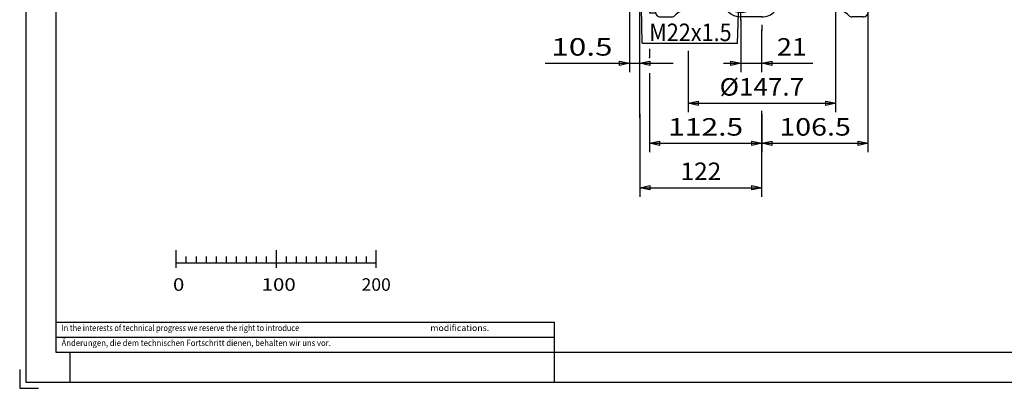
# Model space of a CAD drawing. Units: millimetres. Extents: x -742 to 743, y -525 to 525.
# Drawn here: x -742 to 243, y -525 to -156 of the extents above; entities that cross this region are included whole.
import ezdxf
from ezdxf.enums import TextEntityAlignment as Align

# ---------------------------------------------------------------- set-up
doc = ezdxf.new("R2010")
doc.units = ezdxf.units.MM
doc.header["$LTSCALE"] = 50
doc.linetypes.add('BORDER', pattern=[1.75, 0.5, -0.25, 0.5, -0.25, 0, -0.25])
doc.layers.add('L', color=7, linetype='CONTINUOUS')
doc.layers.add('MASSE', color=7, linetype='CONTINUOUS')
doc.styles.add('TXT8', font='txt8')
doc.dimstyles.new('CAD400-DIM0', dxfattribs={"dimscale": 5, "dimtxt": 3.5, "dimasz": 2, "dimexe": 1.8, "dimexo": 8.392, "dimgap": 0.09, "dimtad": 1, "dimdec": 4, "dimdsep": 46, "dimcen": 0, "dimclrd": 3, "dimclre": 3, "dimclrt": 7, "dimadec": 0, "dimazin": 0, "dimtfac": 1, "dimtdec": 4, "dimtmove": 0, "dimatfit": 3, "dimfxl": 1, "dimtolj": 1, "dimtzin": 0, "dimarcsym": 0})
doc.dimstyles.new('CAD400-DIM1', dxfattribs={"dimscale": 5, "dimtxt": 3.5, "dimasz": 2, "dimexe": 1.8, "dimexo": 21.218, "dimgap": 0.09, "dimtad": 1, "dimdec": 4, "dimdsep": 46, "dimcen": 0, "dimclrd": 3, "dimclre": 3, "dimclrt": 7, "dimadec": 0, "dimazin": 0, "dimtfac": 1, "dimtdec": 4, "dimtmove": 0, "dimatfit": 3, "dimfxl": 1, "dimtolj": 1, "dimtzin": 0, "dimarcsym": 0})
doc.dimstyles.new('CAD400-DIM13', dxfattribs={"dimscale": 5, "dimtxt": 3.5, "dimasz": 2, "dimexe": 1.8, "dimexo": 18.766, "dimgap": 0.09, "dimtad": 1, "dimdec": 4, "dimdsep": 46, "dimcen": 0, "dimclrd": 3, "dimclre": 3, "dimclrt": 7, "dimadec": 0, "dimazin": 0, "dimtfac": 1, "dimtdec": 4, "dimtmove": 0, "dimatfit": 3, "dimfxl": 1, "dimtolj": 1, "dimtzin": 0, "dimarcsym": 0})
doc.dimstyles.new('CAD400-DIM2', dxfattribs={"dimscale": 5, "dimtxt": 3.5, "dimasz": 2, "dimexe": 1.8, "dimexo": 0.01, "dimgap": 0.09, "dimtad": 1, "dimdec": 4, "dimdsep": 46, "dimcen": 0, "dimclrd": 3, "dimclre": 3, "dimclrt": 7, "dimadec": 0, "dimazin": 0, "dimtfac": 1, "dimtdec": 4, "dimtmove": 0, "dimatfit": 3, "dimfxl": 1, "dimtolj": 1, "dimtzin": 0, "dimarcsym": 0})
doc.dimstyles.new('CAD400-DIM21', dxfattribs={"dimscale": 5, "dimtxt": 3.5, "dimasz": 2, "dimexe": 1.8, "dimexo": 9.638, "dimgap": 0.09, "dimtad": 1, "dimdec": 4, "dimdsep": 46, "dimcen": 0, "dimclrd": 3, "dimclre": 3, "dimclrt": 7, "dimadec": 0, "dimazin": 0, "dimtfac": 1, "dimtdec": 4, "dimtmove": 0, "dimatfit": 3, "dimfxl": 1, "dimtolj": 1, "dimtzin": 0, "dimarcsym": 0})

# ---------------------------------------------------------------- blocks, each defined once
blk = doc.blocks.new('maß')
at = {"layer": 'L', "color": 3, "linetype": 'CONTINUOUS'}
for p, q in [((-119.817945, -180.00001), (-120.35593, -144.242)), ((-24.468055, -180.00001), (-22.88894, -140.77455)), ((-119.817945, -180.00001), (-24.468055, -180.00001)), ((-112.4981, -185.377575), (-112.4981, -194.304065))]:
    blk.add_line(p, q, dxfattribs=at)
at = {"layer": 'L', "color": 7, "style": 'TXT8', "width": 0.907029}
blk.add_text('M22x1.5', height=17.5, dxfattribs=at).set_placement((-71.499925, -177.75175), align=Align.CENTER)
blk = doc.blocks.new('*D0')
at = {"layer": 'MASSE', "color": 3, "linetype": 'BYBLOCK'}
for p, q in [((106.498358, -288.999998), (106.498358, -148.549997)), ((0.000128, -250.791642), (0.000128, -288.999998)), ((0.000128, -279.999998), (10.000128, -277.774997)), ((0.000128, -279.999998), (106.498358, -279.999998)), ((10.000128, -282.224997), (0.000128, -279.999998)), ((10.000128, -277.774997), (10.000128, -282.224997)), ((96.498357, -277.774997), (106.498358, -279.999998)), ((96.498357, -282.224997), (96.498357, -277.774997)), ((106.498358, -279.999998), (96.498357, -282.224997))]:
    blk.add_line(p, q, dxfattribs=at)
at = {"layer": 'MASSE', "color": 9, "linetype": 'BYBLOCK'}
for p in [(106.498355, -148.5), (0.000125, -166.922285)]:
    blk.add_point(p, dxfattribs=at)
at = {"layer": 'MASSE', "color": 7, "style": 'TXT8', "width": 1.2}
blk.add_text('106.5', height=17.5, dxfattribs=at).set_placement((53.24924, -272.3), align=Align.CENTER)
blk = doc.blocks.new('*D1')
at = {"layer": 'MASSE', "color": 3, "linetype": 'BYBLOCK'}
for p, q in [((-121.998098, -250.504538), (-121.998098, -333.424452)), ((0.000128, -333.424452), (0.000128, -258.688983)), ((-121.998098, -324.424452), (-111.998098, -322.199453)), ((-121.998098, -324.424452), (0.000128, -324.424452)), ((-111.998098, -326.649453), (-121.998098, -324.424452)), ((-111.998098, -322.199453), (-111.998098, -326.649453)), ((-9.999873, -322.199453), (0.000128, -324.424452)), ((-9.999873, -326.649453), (-9.999873, -322.199453)), ((0.000128, -324.424452), (-9.999873, -326.649453))]:
    blk.add_line(p, q, dxfattribs=at)
at = {"layer": 'MASSE', "color": 9, "linetype": 'BYBLOCK'}
for p in [(-121.9981, -143.51738), (0.000125, -153.49999)]:
    blk.add_point(p, dxfattribs=at)
at = {"layer": 'MASSE', "color": 7, "style": 'TXT8', "width": 1.025641}
blk.add_text('122', height=17.5, dxfattribs=at).set_placement((-60.998985, -316.724455), align=Align.CENTER)
blk = doc.blocks.new('*D20')
at = {"layer": 'MASSE', "color": 3, "linetype": 'BYBLOCK'}
for p, q in [((73.850117, -249.000008), (73.850117, -0.049998)), ((-73.849883, -187.612947), (-73.849883, -249.000008)), ((-73.849883, -240.000008), (-63.849883, -237.775007)), ((-73.849883, -240.000008), (73.850117, -240.000008)), ((-63.849883, -242.225008), (-73.849883, -240.000008)), ((-63.849883, -237.775007), (-63.849883, -242.225008)), ((63.850118, -237.775007), (73.850117, -240.000008)), ((63.850118, -242.225008), (63.850118, -237.775007)), ((73.850117, -240.000008), (63.850118, -242.225008))]:
    blk.add_line(p, q, dxfattribs=at)
at = {"layer": 'MASSE', "color": 9, "linetype": 'BYBLOCK'}
for p in [(-73.849885, 0), (73.850115, 0)]:
    blk.add_point(p, dxfattribs=at)
at = {"layer": 'MASSE', "color": 7, "style": 'TXT8', "width": 1.092077}
blk.add_text('%%C147.7', height=17.5, dxfattribs=at).set_placement((0.000115, -232.30001), align=Align.CENTER)
blk = doc.blocks.new('*D28')
at = {"layer": 'MASSE', "color": 3, "linetype": 'BYBLOCK'}
for p, q in [((-132.498098, -143.567373), (-132.498098, -208.999998)), ((-121.998098, -254.605738), (-121.998098, -143.567377)), ((-216.749878, -199.999998), (-132.498098, -199.999998)), ((-142.498098, -197.774998), (-132.498098, -199.999998)), ((-142.498098, -202.224998), (-142.498098, -197.774998)), ((-132.498098, -199.999998), (-142.498098, -202.224998)), ((-132.498098, -199.999998), (-121.998098, -199.999998)), ((-121.998098, -199.999998), (-111.998098, -197.774998)), ((-121.998098, -199.999998), (-88.682937, -199.999998)), ((-111.998098, -202.224998), (-121.998098, -199.999998)), ((-111.998098, -197.774998), (-111.998098, -202.224998))]:
    blk.add_line(p, q, dxfattribs=at)
at = {"layer": 'MASSE', "color": 9, "linetype": 'BYBLOCK'}
for p in [(-132.4981, -143.517375), (-121.9981, -143.51738)]:
    blk.add_point(p, dxfattribs=at)
at = {"layer": 'MASSE', "color": 7, "style": 'TXT8', "width": 1.32}
blk.add_text('10.5', height=17.5, dxfattribs=at).set_placement((-179.99988, -192.3), align=Align.CENTER)
blk = doc.blocks.new('*D33')
at = {"layer": 'MASSE', "color": 3, "linetype": 'BYBLOCK'}
for p, q in [((-112.498098, -209.999998), (-112.498098, -288.999998)), ((0.000128, -288.999998), (0.000128, -247.609083)), ((-112.498098, -279.999998), (-102.498098, -277.774997)), ((-112.498098, -279.999998), (0.000128, -279.999998)), ((-102.498098, -282.224997), (-112.498098, -279.999998)), ((-102.498098, -277.774997), (-102.498098, -282.224997)), ((-9.999873, -277.774997), (0.000128, -279.999998)), ((-9.999873, -282.224997), (-9.999873, -277.774997)), ((0.000128, -279.999998), (-9.999873, -282.224997))]:
    blk.add_line(p, q, dxfattribs=at)
at = {"layer": 'MASSE', "color": 9, "linetype": 'BYBLOCK'}
for p in [(0.000125, -166.922285), (-112.4981, -194.304065)]:
    blk.add_point(p, dxfattribs=at)
at = {"layer": 'MASSE', "color": 7, "style": 'TXT8', "width": 1.257485}
blk.add_text('112.5', height=17.5, dxfattribs=at).set_placement((-56.248985, -272.3), align=Align.CENTER)
blk = doc.blocks.new('*D34')
at = {"layer": 'MASSE', "color": 3, "linetype": 'BYBLOCK'}
for p, q in [((-20.999882, -156.857362), (-20.999882, -208.999998)), ((0.000128, -208.999998), (0.000128, -166.972283)), ((-38.499882, -199.999998), (-20.999882, -199.999998)), ((-30.999882, -197.774998), (-20.999882, -199.999998)), ((-30.999882, -202.224998), (-30.999882, -197.774998)), ((-20.999882, -199.999998), (-30.999882, -202.224998)), ((-20.999882, -199.999998), (0.000128, -199.999998)), ((0.000128, -199.999998), (10.000128, -197.774998)), ((0.000128, -199.999998), (51.000003, -199.999998)), ((10.000128, -202.224998), (0.000128, -199.999998)), ((10.000128, -197.774998), (10.000128, -202.224998))]:
    blk.add_line(p, q, dxfattribs=at)
at = {"layer": 'MASSE', "color": 9, "linetype": 'BYBLOCK'}
for p in [(-20.999885, -156.807365), (0.000125, -166.922285)]:
    blk.add_point(p, dxfattribs=at)
at = {"layer": 'MASSE', "color": 7, "style": 'TXT8', "width": 1.12782}
blk.add_text('21', height=17.5, dxfattribs=at).set_placement((30, -192.3), align=Align.CENTER)
blk = doc.blocks.new('B-72')
at = {"layer": 'L', "color": 4, "linetype": 'BORDER'}
for p, q in [((-99.999871, -107.000005), (-99.999871, -127.500015)), ((-59.999871, -107.000005), (-59.999871, -128.500015)), ((60.000129, -107.000005), (60.000129, -128.500015)), ((100.000129, -107.000005), (100.000129, -128.500015)), ((-20.999886, -156.80737), (-20.999886, -114.41418)), ((-136.498096, -135.499965), (-99.850106, -135.499875)), ((5.276744, -135.49939), (-46.635826, -135.49939))]:
    blk.add_line(p, q, dxfattribs=at)
at = {"layer": 'L', "color": 2, "linetype": 'CONTINUOUS'}
for p, q in [((-116.998096, -116.50001), (-119.998096, -116.500005)), ((-119.998096, -116.500031), (-116.998096, -116.500005)), ((-116.998096, -116.50001), (-107.998096, -116.500005)), ((110.998359, -116.50001), (-107.998096, -116.500005)), ((119.998354, -116.500005), (110.998359, -116.50001)), ((116.998359, -116.50001), (119.998354, -116.500005)), ((-122.998096, -119.50001), (-122.998096, -120.500005)), ((-122.998096, -120.50001), (-118.998096, -120.500005)), ((-118.998096, -120.500005), (-117.499866, -120.500005)), ((-112.498101, -126.5), (-112.498096, -149.499955)), ((-106.498101, -126.5), (-106.498101, -148.5)), ((-104.499871, -120.5), (104.500124, -120.500005)), ((106.498359, -126.500005), (106.498354, -148.5)), ((122.998359, -120.50001), (117.500124, -120.50001)), ((122.998359, -119.00001), (122.998354, -119.000005)), ((122.998359, -119.50001), (122.998354, -120.500005)), ((-38.999886, -135.500025), (-38.999886, -130.500025)), ((18.000114, -135.499275), (18.000114, -130.499275)), ((-86.998111, -146.49963), (-37.522961, -146.499635)), ((16.523199, -146.499625), (86.998354, -146.499625)), ((-112.498096, -149.499955), (-106.397101, -149.499915)), ((-101.498101, -153.500005), (-89.998101, -153.5)), ((0.000124, -153.500005), (-20.999881, -153.5)), ((101.498359, -153.500005), (89.998354, -153.5))]:
    blk.add_line(p, q, dxfattribs=at)
blk.add_circle((-20.999885, -135.499392), 13.999999, dxfattribs=at)
for centre, radius, start, end in [((-119.998113, -119.500014), 3.000004, 89.999676, 179.999833), ((-119.998113, -119.500014), 2.999983, 89.999676, 179.999928), ((119.998355, -119.500014), 3.000009, 0.000072, 90.000023), ((119.998355, -119.500014), 2.999999, 0.000167, 89.999927), ((-86.998106, -126.999623), 19.500007, 180.000006, 269.999985), ((-41.999883, -130.500024), 2.999997, 359.999976, 90.000061), ((21.000115, -130.499277), 3.000001, 90.000023, 179.99996), ((86.998354, -126.999623), 19.499995, 270, 0.000009), ((-20.999883, -135.500014), 17.999986, 180.000036, 269.99999), ((0.000116, -135.500014), 17.999998, 269.999993, 0.002352), ((-73.904284, -164.499634), 18.000014, 89.99999, 137.015474), ((-37.522959, -151.499638), 5.000003, 44.077934, 90.000022), ((16.523199, -151.499628), 5.000003, 90.000006, 135.922163), ((73.904518, -164.499628), 18.000003, 42.984525, 89.999998), ((-101.498113, -148.500014), 4.999986, 179.999842, 270.000137), ((-89.998114, -149.500013), 4.000004, 270.000187, 317.015452), ((89.998354, -149.500013), 3.999987, 222.984522, 269.999999), ((101.498355, -148.500014), 4.999999, 269.999986, 0.000158)]:
    blk.add_arc(centre, radius, start, end, dxfattribs=at)
blk = doc.blocks.new('B-75')
at = {"layer": 'L', "color": 6, "linetype": 'CONTINUOUS'}
for p, q in [((-736.249885, 518.75), (-736.249885, -518.74998)), ((-692.499885, -488.74998), (-692.499885, -518.74998)), ((-207.499885, -518.74998), (-207.499885, -488.74998)), ((-742.499875, -506.24998), (-742.499875, -524.99998)), ((-736.249885, -518.74998), (736.250115, -518.74998)), ((-742.499875, -524.99998), (-723.749885, -524.99998))]:
    blk.add_line(p, q, dxfattribs=at)
at = {"layer": 'L', "color": 2, "linetype": 'CONTINUOUS'}
for p, q in [((-706.249885, 488.75), (-706.249885, -488.74998)), ((-586.038805, -404.47166), (-586.038805, -386.97169)), ((-576.038805, -399.47166), (-576.038805, -393.22166)), ((-566.038805, -393.22166), (-566.038805, -399.47166)), ((-556.038805, -393.22166), (-556.038805, -399.47166)), ((-546.038805, -393.22166), (-546.038805, -399.47166)), ((-536.038805, -393.22166), (-536.038805, -399.47166)), ((-526.038805, -393.22166), (-526.038805, -399.47166)), ((-516.038805, -393.22166), (-516.038805, -399.47166)), ((-506.038805, -393.22166), (-506.038805, -399.47166)), ((-496.038805, -393.22166), (-496.038805, -399.47166)), ((-486.038835, -386.97169), (-486.038835, -404.47166)), ((-476.038845, -393.22166), (-476.038845, -399.47166)), ((-466.038845, -393.22166), (-466.038845, -399.47166)), ((-456.038845, -393.22166), (-456.038845, -399.47166)), ((-446.038845, -393.22166), (-446.038845, -399.47166)), ((-436.038845, -393.22166), (-436.038845, -399.47166)), ((-426.038845, -393.22166), (-426.038845, -399.47166)), ((-416.038845, -393.22166), (-416.038845, -399.47166)), ((-406.038845, -393.22166), (-406.038845, -399.47166)), ((-396.038845, -393.22166), (-396.038845, -399.47166)), ((-386.038845, -386.97169), (-386.038845, -404.47166)), ((-586.038805, -399.47166), (-386.038845, -399.47166)), ((-706.25, -458.74998), (-207.5, -458.74998)), ((-207.5, -488.74998), (-207.5, -458.74998)), ((-706.25, -473.74998), (-706.25, -473.74998)), ((-706.249885, -488.74998), (706.250115, -488.74998))]:
    blk.add_line(p, q, dxfattribs=at)
at = {"layer": 'L', "color": 4, "linetype": 'BORDER'}
blk.add_line((0.000115, 101.303845), (0.000125, -166.922285), dxfattribs=at)
at = {"layer": 'L', "color": 4, "linetype": 'CONTINUOUS'}
blk.add_line((-706.25, -473.74998), (-207.5, -473.74998), dxfattribs=at)
at = {"layer": 'L', "color": 3, "style": 'TXT8'}
for s, width, p in [('0', 1.2, (-589.163825, -414.97169)), ('100', 1.2, (-500.413825, -414.97169)), ('200', 1.030043, (-400.460205, -414.97169))]:
    blk.add_text(s, height=12.5, dxfattribs=dict(at, width=width)).set_placement(p, align=Align.TOP_LEFT)
at = {"layer": 'L', "color": 6, "style": 'TXT8'}
for s, width, p in [('In the interests of technical progress we reserve the right to introduce ', 0.862538, (-700.59375, -461.49998)), ('modifications.', 1.028651, (-331.683775, -461.49998)), ('Änderungen, die dem technischen Fortschritt dienen, behalten wir uns vor.', 0.908199, (-700.59375, -476.49998))]:
    blk.add_text(s, height=6.25, dxfattribs=dict(at, width=width)).set_placement(p, align=Align.TOP_LEFT)

msp = doc.modelspace()

# ---------------------------------------------------------------- block references
at = {"layer": 'L'}
for name in ['B-75', 'maß', 'B-72']:
    msp.add_blockref(name, (0, 0), dxfattribs=at)

# ---------------------------------------------------------------- dimensions: what is measured, and where the dimension line sits
at = {"layer": 'MASSE', "color": 3}
dim = msp.add_linear_dim(base=(-73.849883, -240.000008), p1=(-73.849885, 0), p2=(73.850115, 0), dimstyle='CAD400-DIM13', override={"dimpost": '%%C<>'}, dxfattribs=at)
dim.commit()
dim.dimension.update_dxf_attribs({"geometry": '*D20', "text_midpoint": (0.000115, -223.55001), "dimtype": 128})
for base, p1, p2, dimstyle, picture, middle in [((-132.498098, -199.999998), (-132.4981, -143.517375), (-121.9981, -143.51738), 'CAD400-DIM2', '*D28', (-179.99988, -183.55)), ((-121.998098, -324.424452), (-121.9981, -143.51738), (0.000125, -153.49999), 'CAD400-DIM1', '*D1', (-60.998985, -307.974455)), ((-20.999882, -199.999998), (-20.999885, -156.807365), (0.000125, -166.922285), 'CAD400-DIM2', '*D34', (30, -183.55)), ((0.000128, -279.999998), (0.000125, -166.922285), (106.498355, -148.5), 'CAD400-DIM0', '*D0', (53.24924, -263.55)), ((-112.498098, -279.999998), (-112.4981, -194.304065), (0.000125, -166.922285), 'CAD400-DIM21', '*D33', (-56.248985, -263.55))]:
    dim = msp.add_linear_dim(base=base, p1=p1, p2=p2, dimstyle=dimstyle, dxfattribs=at)
    dim.commit()
    dim.dimension.update_dxf_attribs({"geometry": picture, "text_midpoint": middle, "dimtype": 128})

doc.saveas('drawing.dxf')
